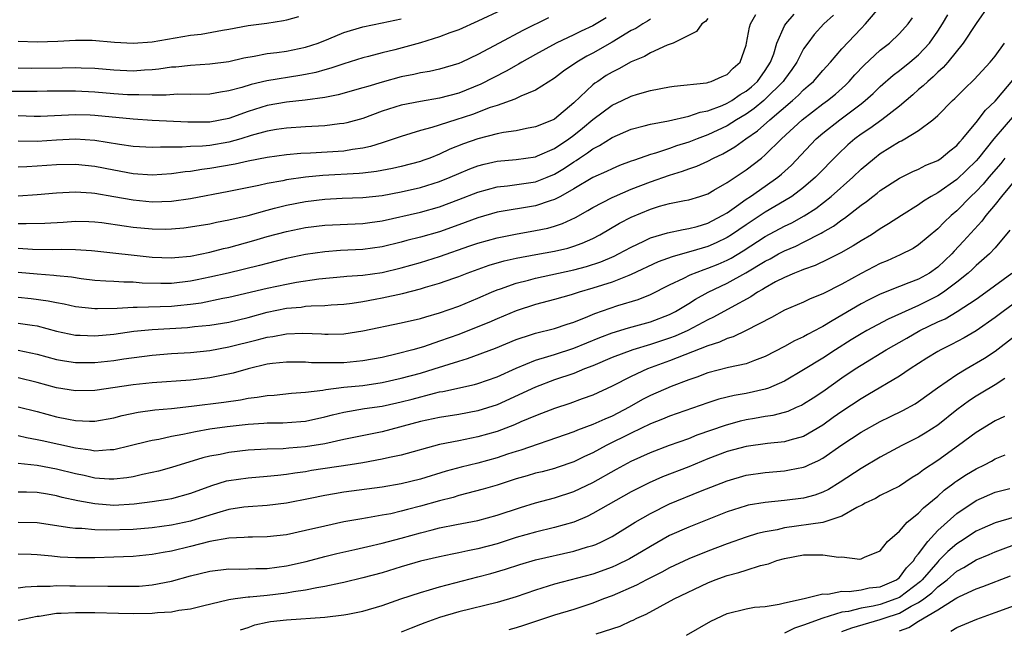
# Model space of a CAD drawing. Units: inches. Extents: x 2652000 to 2655000, y 1560000 to 1561272.
# Drawn here: x 2652703 to 2652806, y 1560282 to 1560345 of the extents above; entities that cross this region are included whole.
import ezdxf

# ---------------------------------------------------------------- set-up
doc = ezdxf.new("R2010")
doc.units = ezdxf.units.IN
doc.header["$MEASUREMENT"] = 0
doc.layers.add('LD26521560_2ft', color=134, linetype='Continuous')

msp = doc.modelspace()

# ---------------------------------------------------------------- linework, layer by layer
at = {"layer": 'LD26521560_2ft'}
for points, elevation in [([(2652753.54, 1560346.46), (2652751, 1560345.29), (2652749, 1560344.39), (2652748.05, 1560344.05), (2652747, 1560343.63), (2652745, 1560343.03), (2652742.31, 1560342.3), (2652741, 1560341.98), (2652739.58, 1560341.58), (2652739, 1560341.44), (2652737, 1560340.82), (2652735.64, 1560340.36), (2652735, 1560340.2), (2652734.07, 1560339.93), (2652733, 1560339.7), (2652732.4, 1560339.6), (2652728.96, 1560339.04), (2652727.33, 1560338.67), (2652726.36, 1560338.36), (2652725, 1560338), (2652724.12, 1560337.88), (2652723, 1560337.68), (2652721, 1560337.63), (2652719.65, 1560337.65), (2652718.44, 1560337.56), (2652717, 1560337.56), (2652715.6, 1560337.6), (2652715, 1560337.58), (2652714.4, 1560337.6), (2652713, 1560337.7), (2652711, 1560337.89), (2652709, 1560337.99), (2652707.96, 1560337.96), (2652706.04, 1560337.96), (2652705, 1560337.93), (2652702.06, 1560337.94)], 8212), ([(2652804.36, 1560347), (2652803, 1560345.04), (2652801.64, 1560343), (2652800.04, 1560341), (2652799.57, 1560340.43), (2652799, 1560339.96), (2652798.53, 1560339.47), (2652797.95, 1560339), (2652797.48, 1560338.52), (2652797, 1560338.14), (2652796.4, 1560337.6), (2652795, 1560336.42), (2652793.18, 1560335), (2652791.91, 1560334.09), (2652791, 1560333.48), (2652790.35, 1560333), (2652789.62, 1560332.38), (2652788.59, 1560331.41), (2652786.24, 1560329), (2652785, 1560327.94), (2652783.76, 1560327), (2652783, 1560326.52), (2652781, 1560325.35), (2652779, 1560324.05), (2652777.48, 1560323), (2652777, 1560322.7), (2652775.86, 1560322.14), (2652775, 1560321.77), (2652773.24, 1560321.24), (2652772.85, 1560321.15), (2652771.29, 1560320.71), (2652769.83, 1560320.17), (2652767, 1560318.84), (2652766.76, 1560318.76), (2652765, 1560318.06), (2652763, 1560317.42), (2652761.56, 1560317), (2652760.73, 1560316.73), (2652759, 1560316.23), (2652757, 1560315.71), (2652755, 1560315.07), (2652753, 1560314.24), (2652752.14, 1560313.86), (2652751, 1560313.38), (2652749, 1560312.6), (2652747, 1560311.88), (2652745.31, 1560311.31), (2652744.22, 1560311), (2652742.57, 1560310.57), (2652741, 1560310.21), (2652739, 1560309.83), (2652737, 1560309.65), (2652735.62, 1560309.62), (2652735, 1560309.62), (2652733.64, 1560309.64), (2652733, 1560309.69), (2652731, 1560309.71), (2652729.56, 1560309.56), (2652729, 1560309.48), (2652727.02, 1560309.02), (2652725.44, 1560308.56), (2652723, 1560308.08), (2652721, 1560307.84), (2652717, 1560307.56), (2652715, 1560307.35), (2652711, 1560306.76), (2652709, 1560306.72), (2652707, 1560307.03), (2652705, 1560307.57), (2652703, 1560308.06)], 8190), ([(2652703, 1560316.49), (2652704.35, 1560316.35), (2652706.12, 1560316.12), (2652707, 1560315.93), (2652707.79, 1560315.79), (2652709, 1560315.53), (2652711, 1560315.3), (2652711.29, 1560315.29), (2652713.33, 1560315.33), (2652715, 1560315.45), (2652715.43, 1560315.43), (2652719, 1560315.55), (2652719.63, 1560315.63), (2652721, 1560315.76), (2652722.09, 1560315.91), (2652724.38, 1560316.38), (2652725, 1560316.49), (2652729, 1560317.42), (2652731, 1560317.85), (2652732.06, 1560318.06), (2652734.4, 1560318.4), (2652737, 1560318.63), (2652737.33, 1560318.67), (2652739, 1560318.79), (2652741, 1560319.06), (2652743, 1560319.53), (2652745, 1560320.1), (2652747, 1560320.72), (2652750.17, 1560321.83), (2652751, 1560322.13), (2652753, 1560322.69), (2652754.93, 1560323.07), (2652757, 1560323.43), (2652758.31, 1560323.69), (2652759, 1560323.89), (2652759.84, 1560324.16), (2652761.19, 1560324.81), (2652762.47, 1560325.53), (2652763, 1560325.85), (2652765, 1560326.88), (2652765.26, 1560327), (2652767, 1560327.74), (2652769, 1560328.53), (2652771, 1560329.22), (2652772.37, 1560329.63), (2652773, 1560329.86), (2652773.85, 1560330.15), (2652775, 1560330.69), (2652775.58, 1560331), (2652776.56, 1560331.44), (2652777.83, 1560332.17), (2652778.98, 1560333), (2652780.17, 1560333.83), (2652781.48, 1560335), (2652783.83, 1560337), (2652784.45, 1560337.55), (2652785, 1560338.12), (2652785.48, 1560338.52), (2652786.03, 1560339), (2652787, 1560340.13), (2652787.79, 1560341), (2652789, 1560342.39), (2652791, 1560344.53), (2652791.47, 1560345), (2652793.1, 1560346.9)], 8196), ([(2652703, 1560321.61), (2652704.5, 1560321.5), (2652706.55, 1560321.45), (2652707.48, 1560321.48), (2652709, 1560321.46), (2652710.66, 1560321.34), (2652711, 1560321.33), (2652717, 1560320.66), (2652719, 1560320.59), (2652719.36, 1560320.64), (2652721, 1560320.78), (2652723, 1560321.17), (2652724.45, 1560321.55), (2652725, 1560321.67), (2652727.61, 1560322.39), (2652729, 1560322.81), (2652731, 1560323.35), (2652733, 1560323.75), (2652735, 1560324), (2652739, 1560324.18), (2652739.71, 1560324.29), (2652741, 1560324.46), (2652745, 1560325.36), (2652747, 1560325.91), (2652749, 1560326.66), (2652751, 1560327.44), (2652753, 1560327.98), (2652754.1, 1560328.1), (2652757, 1560328.53), (2652758.22, 1560329), (2652759, 1560329.32), (2652760.05, 1560329.95), (2652761, 1560330.62), (2652761.24, 1560330.76), (2652761.59, 1560331), (2652762.45, 1560331.55), (2652763, 1560331.97), (2652763.7, 1560332.3), (2652765, 1560333.15), (2652767, 1560334), (2652768.35, 1560334.35), (2652769, 1560334.54), (2652770.89, 1560334.89), (2652773, 1560335.36), (2652774.2, 1560335.8), (2652775, 1560335.94), (2652776.49, 1560336.49), (2652777, 1560336.71), (2652777.49, 1560337), (2652778.38, 1560337.62), (2652779, 1560337.96), (2652779.56, 1560338.44), (2652780.19, 1560339), (2652781, 1560340.13), (2652781.55, 1560341), (2652781.88, 1560341.88), (2652782.21, 1560343), (2652783, 1560344.78), (2652783.13, 1560345), (2652784, 1560346)], 8200), ([(2652703, 1560324.18), (2652703.83, 1560324.17), (2652705.79, 1560324.21), (2652707.69, 1560324.31), (2652709, 1560324.41), (2652710.38, 1560324.37), (2652711, 1560324.35), (2652711.74, 1560324.26), (2652714.07, 1560323.93), (2652715, 1560323.78), (2652717, 1560323.6), (2652718.41, 1560323.59), (2652719, 1560323.61), (2652720.28, 1560323.72), (2652721, 1560323.82), (2652723, 1560324.15), (2652723.69, 1560324.31), (2652725, 1560324.55), (2652727, 1560325.02), (2652729, 1560325.58), (2652729.77, 1560325.77), (2652731, 1560326.09), (2652733, 1560326.46), (2652735, 1560326.71), (2652736.82, 1560326.82), (2652739, 1560326.9), (2652741, 1560327.11), (2652743, 1560327.46), (2652745, 1560327.93), (2652747, 1560328.56), (2652748.1, 1560329), (2652749, 1560329.39), (2652750.14, 1560329.86), (2652751, 1560330.18), (2652751.65, 1560330.35), (2652753, 1560330.66), (2652755, 1560330.85), (2652757, 1560331.14), (2652757.23, 1560331.23), (2652759, 1560332.01), (2652760.48, 1560333), (2652761, 1560333.38), (2652761.9, 1560334.1), (2652763, 1560335.02), (2652765, 1560336.52), (2652766.06, 1560337), (2652767, 1560337.45), (2652767.66, 1560337.66), (2652769, 1560338.03), (2652771, 1560338.43), (2652771.49, 1560338.51), (2652774.86, 1560338.86), (2652775, 1560338.89), (2652775.07, 1560338.93), (2652775.36, 1560339), (2652776.49, 1560339.51), (2652777, 1560339.71), (2652777.63, 1560340.37), (2652778.36, 1560341), (2652779, 1560342.78), (2652779.05, 1560343), (2652779.34, 1560344.66), (2652779.46, 1560345), (2652780.02, 1560345.98)], 8202), ([(2652703, 1560310.97), (2652705, 1560310.55), (2652707, 1560310), (2652707.84, 1560309.84), (2652709, 1560309.66), (2652711, 1560309.66), (2652713, 1560309.88), (2652714.04, 1560310.04), (2652717, 1560310.45), (2652719, 1560310.6), (2652721, 1560310.73), (2652723, 1560310.93), (2652725, 1560311.29), (2652727.96, 1560312.04), (2652729, 1560312.33), (2652729.6, 1560312.4), (2652731, 1560312.67), (2652732.73, 1560312.73), (2652734.66, 1560312.66), (2652735, 1560312.63), (2652735.37, 1560312.63), (2652737, 1560312.67), (2652739, 1560312.97), (2652743, 1560313.8), (2652745, 1560314.27), (2652745.55, 1560314.45), (2652747, 1560314.85), (2652749, 1560315.54), (2652751, 1560316.37), (2652752.42, 1560317), (2652753, 1560317.24), (2652753.35, 1560317.35), (2652755, 1560317.95), (2652756.27, 1560318.27), (2652757, 1560318.48), (2652761, 1560319.33), (2652762.32, 1560319.68), (2652763.82, 1560320.18), (2652765.22, 1560320.78), (2652765.68, 1560321), (2652767, 1560321.71), (2652768.32, 1560322.32), (2652769, 1560322.66), (2652770.8, 1560323.2), (2652772.44, 1560323.56), (2652773, 1560323.64), (2652773.87, 1560323.87), (2652775, 1560324.21), (2652776.5, 1560325), (2652777, 1560325.3), (2652777.98, 1560325.98), (2652779, 1560326.71), (2652779.44, 1560327), (2652781, 1560328.08), (2652782.3, 1560329), (2652782.68, 1560329.32), (2652783.73, 1560330.27), (2652784.71, 1560331.29), (2652786.32, 1560333), (2652787, 1560333.6), (2652788.78, 1560335), (2652791, 1560336.66), (2652791.43, 1560337), (2652792.26, 1560337.74), (2652793, 1560338.47), (2652794.35, 1560339.65), (2652795, 1560340.14), (2652796.08, 1560341), (2652797, 1560341.77), (2652798.14, 1560343), (2652799, 1560344.24), (2652799.49, 1560345), (2652800.05, 1560345.95)], 8192), ([(2652788.11, 1560345.89), (2652787.12, 1560345), (2652786.11, 1560343.89), (2652785.43, 1560343), (2652785, 1560342.39), (2652784.28, 1560341), (2652783.76, 1560340.24), (2652783, 1560339.2), (2652782.87, 1560339), (2652781, 1560337.13), (2652780.86, 1560337), (2652779.84, 1560336.16), (2652779, 1560335.59), (2652778, 1560335), (2652777, 1560334.36), (2652775, 1560333.42), (2652773.87, 1560333), (2652773, 1560332.65), (2652771.73, 1560332.27), (2652771, 1560332.01), (2652769.52, 1560331.52), (2652769, 1560331.38), (2652767.95, 1560331), (2652767.24, 1560330.76), (2652767, 1560330.67), (2652765.78, 1560330.22), (2652765, 1560329.89), (2652764.41, 1560329.59), (2652763, 1560328.97), (2652761, 1560327.78), (2652759.62, 1560327), (2652759, 1560326.67), (2652758.54, 1560326.54), (2652757, 1560326.01), (2652753, 1560325.35), (2652751, 1560324.78), (2652749, 1560324.02), (2652747, 1560323.3), (2652745, 1560322.76), (2652743.59, 1560322.41), (2652743, 1560322.24), (2652741, 1560321.74), (2652739, 1560321.45), (2652736.66, 1560321.34), (2652735, 1560321.23), (2652733, 1560320.94), (2652731, 1560320.51), (2652729, 1560320.01), (2652728.2, 1560319.8), (2652724.91, 1560319), (2652723, 1560318.57), (2652721.7, 1560318.3), (2652721, 1560318.17), (2652719, 1560317.92), (2652717.91, 1560317.91), (2652715.96, 1560317.96), (2652715, 1560318.05), (2652714.04, 1560318.04), (2652713, 1560318.11), (2652712.14, 1560318.14), (2652711, 1560318.24), (2652709.59, 1560318.41), (2652708.57, 1560318.57), (2652707, 1560318.71), (2652706.74, 1560318.74), (2652705, 1560318.87), (2652703, 1560319.06)], 8198), ([(2652732.26, 1560345.74), (2652731, 1560345.38), (2652730.7, 1560345.3), (2652728.95, 1560345.05), (2652727, 1560344.79), (2652725, 1560344.42), (2652724.32, 1560344.32), (2652722.1, 1560343.9), (2652721, 1560343.77), (2652717, 1560343.08), (2652715, 1560342.94), (2652713.05, 1560343.05), (2652710.73, 1560343.27), (2652709, 1560343.28), (2652707.16, 1560343.16), (2652705, 1560343.08), (2652703, 1560343.15)], 8216), ([(2652764.37, 1560345.63), (2652763.33, 1560345), (2652763, 1560344.81), (2652761.77, 1560344.23), (2652761, 1560343.84), (2652759.18, 1560343), (2652757, 1560341.81), (2652755.57, 1560341), (2652755.22, 1560340.78), (2652755, 1560340.67), (2652753.95, 1560340.05), (2652751.31, 1560338.69), (2652749, 1560337.76), (2652747, 1560337.23), (2652745, 1560336.91), (2652743, 1560336.51), (2652741, 1560335.88), (2652739, 1560335.14), (2652737.33, 1560334.67), (2652737, 1560334.6), (2652736.56, 1560334.56), (2652735, 1560334.37), (2652733, 1560334.26), (2652731, 1560334.12), (2652729.97, 1560333.97), (2652729, 1560333.8), (2652727.34, 1560333.34), (2652726.25, 1560333), (2652725, 1560332.65), (2652723, 1560332.32), (2652722.24, 1560332.24), (2652721, 1560332.2), (2652720.13, 1560332.13), (2652717.85, 1560332.15), (2652717, 1560332.11), (2652715, 1560332.21), (2652713.59, 1560332.41), (2652711, 1560332.84), (2652709, 1560332.98), (2652707, 1560332.87), (2652705, 1560332.74), (2652703, 1560332.75)], 8208), ([(2652703, 1560313.79), (2652704.45, 1560313.55), (2652705, 1560313.48), (2652707, 1560312.95), (2652709, 1560312.53), (2652709.47, 1560312.53), (2652711, 1560312.44), (2652713, 1560312.63), (2652715.07, 1560312.93), (2652717, 1560313.12), (2652720.68, 1560313.32), (2652721.41, 1560313.41), (2652723, 1560313.56), (2652725, 1560313.89), (2652727, 1560314.38), (2652729, 1560314.92), (2652731, 1560315.33), (2652732.54, 1560315.46), (2652733, 1560315.54), (2652733.59, 1560315.59), (2652735, 1560315.61), (2652735.67, 1560315.67), (2652737, 1560315.75), (2652737.86, 1560315.86), (2652739, 1560316.04), (2652740.27, 1560316.27), (2652741, 1560316.41), (2652743.12, 1560316.88), (2652745, 1560317.36), (2652745.53, 1560317.53), (2652747, 1560317.94), (2652748.47, 1560318.47), (2652749, 1560318.65), (2652749.88, 1560319), (2652752.18, 1560319.82), (2652753.73, 1560320.27), (2652755, 1560320.56), (2652757.05, 1560320.95), (2652759, 1560321.29), (2652760.39, 1560321.61), (2652761, 1560321.79), (2652761.89, 1560322.11), (2652763, 1560322.62), (2652763.72, 1560323), (2652765.79, 1560324.21), (2652767, 1560324.83), (2652769, 1560325.68), (2652769.97, 1560325.97), (2652771, 1560326.25), (2652772.57, 1560326.57), (2652773, 1560326.64), (2652774.16, 1560327), (2652775, 1560327.28), (2652775.64, 1560327.64), (2652777, 1560328.44), (2652779, 1560329.76), (2652780.6, 1560331), (2652781, 1560331.33), (2652782.7, 1560333), (2652784.84, 1560335), (2652787, 1560336.65), (2652787.48, 1560337), (2652788.32, 1560337.68), (2652789.38, 1560338.62), (2652789.75, 1560339), (2652790.33, 1560339.67), (2652791.31, 1560340.69), (2652793, 1560342.26), (2652793.95, 1560343), (2652795, 1560344), (2652795.9, 1560345), (2652796.37, 1560345.63)], 8194), ([(2652758.38, 1560345.62), (2652755.68, 1560344.32), (2652753.2, 1560343), (2652751, 1560341.79), (2652749.33, 1560341), (2652749, 1560340.86), (2652747, 1560340.27), (2652745.96, 1560340.04), (2652745, 1560339.88), (2652744.29, 1560339.71), (2652743, 1560339.48), (2652741, 1560338.93), (2652739.52, 1560338.48), (2652739, 1560338.31), (2652736.41, 1560337.59), (2652735, 1560337.33), (2652732.95, 1560337.05), (2652731, 1560336.82), (2652729, 1560336.47), (2652727, 1560335.85), (2652725, 1560335.12), (2652723, 1560334.75), (2652722.74, 1560334.74), (2652720.73, 1560334.73), (2652717, 1560334.92), (2652715, 1560335.06), (2652711, 1560335.45), (2652710.53, 1560335.47), (2652709, 1560335.52), (2652705.33, 1560335.33), (2652704.68, 1560335.32), (2652703, 1560335.39)], 8210), ([(2652775, 1560345.55), (2652774.74, 1560345.26), (2652774.37, 1560345), (2652773.81, 1560344.19), (2652771.37, 1560343), (2652770.76, 1560342.76), (2652769, 1560341.98), (2652768.39, 1560341.61), (2652767, 1560341.05), (2652765.7, 1560340.3), (2652765, 1560339.97), (2652764.4, 1560339.6), (2652763.5, 1560339), (2652763.2, 1560338.8), (2652763, 1560338.63), (2652761, 1560336.75), (2652759, 1560335.07), (2652758.85, 1560335), (2652757, 1560334.24), (2652756.07, 1560334.07), (2652755, 1560333.84), (2652753.66, 1560333.66), (2652753, 1560333.52), (2652751, 1560333.02), (2652749.5, 1560332.5), (2652748.07, 1560331.93), (2652747, 1560331.42), (2652745.97, 1560331), (2652745.26, 1560330.74), (2652745, 1560330.64), (2652743, 1560330.12), (2652742.09, 1560329.91), (2652740.41, 1560329.59), (2652739, 1560329.43), (2652738.61, 1560329.39), (2652734.82, 1560329.18), (2652733, 1560329), (2652731, 1560328.71), (2652730.63, 1560328.62), (2652729, 1560328.34), (2652728.13, 1560328.13), (2652725, 1560327.5), (2652721, 1560326.76), (2652719, 1560326.47), (2652717, 1560326.4), (2652715, 1560326.59), (2652713, 1560326.97), (2652711, 1560327.31), (2652710.66, 1560327.35), (2652709, 1560327.43), (2652707, 1560327.32), (2652705, 1560327.16), (2652703, 1560327.04)], 8204), ([(2652703, 1560340.42), (2652704.39, 1560340.39), (2652707.58, 1560340.42), (2652709, 1560340.45), (2652709.59, 1560340.41), (2652711, 1560340.37), (2652713, 1560340.19), (2652715, 1560340.11), (2652716.2, 1560340.2), (2652717, 1560340.24), (2652717.7, 1560340.3), (2652719, 1560340.5), (2652719.47, 1560340.53), (2652721, 1560340.7), (2652723, 1560340.83), (2652725, 1560341.08), (2652726.55, 1560341.45), (2652727.63, 1560341.63), (2652729, 1560341.91), (2652730.02, 1560342.02), (2652731, 1560342.16), (2652733, 1560342.55), (2652734.31, 1560343), (2652735.45, 1560343.45), (2652737, 1560344.09), (2652739, 1560344.68), (2652741, 1560345.1), (2652743, 1560345.54)], 8214), ([(2652769, 1560345.49), (2652768.71, 1560345.29), (2652768.21, 1560345), (2652767.47, 1560344.53), (2652767, 1560344.29), (2652765, 1560343.09), (2652763, 1560341.94), (2652762.38, 1560341.62), (2652761.33, 1560341), (2652759.94, 1560340.06), (2652759, 1560339.34), (2652757, 1560338.09), (2652755.46, 1560337.46), (2652754.85, 1560337.15), (2652753, 1560336.49), (2652752.26, 1560336.26), (2652750.44, 1560335.56), (2652748.68, 1560335), (2652746.17, 1560334.17), (2652745, 1560333.86), (2652743, 1560333.25), (2652741.32, 1560332.68), (2652741, 1560332.6), (2652739.8, 1560332.2), (2652739, 1560332.03), (2652737.9, 1560331.9), (2652737, 1560331.73), (2652733.52, 1560331.52), (2652732.52, 1560331.48), (2652731, 1560331.33), (2652729, 1560331.07), (2652727, 1560330.68), (2652725.64, 1560330.36), (2652723, 1560329.91), (2652722.18, 1560329.82), (2652721, 1560329.61), (2652720.44, 1560329.56), (2652719, 1560329.34), (2652717, 1560329.22), (2652715, 1560329.35), (2652713, 1560329.72), (2652711, 1560330.12), (2652709, 1560330.34), (2652707, 1560330.29), (2652705, 1560330.14), (2652703.9, 1560330.1), (2652703, 1560330.05)], 8206), ([(2652703, 1560305.06), (2652705, 1560304.55), (2652707, 1560304.01), (2652708.24, 1560303.76), (2652709, 1560303.63), (2652710.44, 1560303.56), (2652711, 1560303.56), (2652713, 1560303.91), (2652713.87, 1560304.13), (2652715.52, 1560304.48), (2652717.28, 1560304.72), (2652719, 1560304.87), (2652721.1, 1560305.1), (2652724.47, 1560305.53), (2652726.22, 1560305.78), (2652727, 1560305.94), (2652727.95, 1560306.05), (2652729, 1560306.24), (2652729.72, 1560306.28), (2652731.53, 1560306.47), (2652733, 1560306.57), (2652734.8, 1560306.8), (2652735.13, 1560306.87), (2652737, 1560307.09), (2652739, 1560307.28), (2652741, 1560307.57), (2652743, 1560308.02), (2652745, 1560308.57), (2652746.43, 1560309), (2652749, 1560309.82), (2652749.92, 1560310.08), (2652752.83, 1560311.17), (2652755, 1560312.07), (2652756.59, 1560312.59), (2652757, 1560312.73), (2652759, 1560313.23), (2652760.32, 1560313.68), (2652761, 1560313.88), (2652762.48, 1560314.48), (2652763.21, 1560314.79), (2652765.62, 1560315.62), (2652767.74, 1560316.26), (2652769, 1560316.78), (2652771, 1560317.78), (2652772.48, 1560318.48), (2652773.17, 1560318.83), (2652774.62, 1560319.38), (2652775, 1560319.5), (2652776.07, 1560319.93), (2652777, 1560320.34), (2652777.44, 1560320.57), (2652778.69, 1560321.31), (2652781, 1560322.8), (2652783, 1560323.88), (2652783.76, 1560324.24), (2652785.04, 1560324.96), (2652786.26, 1560325.74), (2652787.88, 1560327), (2652790.12, 1560329), (2652791, 1560329.85), (2652792.39, 1560331), (2652793, 1560331.47), (2652795, 1560332.71), (2652795.2, 1560332.8), (2652795.55, 1560333), (2652797, 1560333.89), (2652798.49, 1560335), (2652799, 1560335.45), (2652800.53, 1560337), (2652800.78, 1560337.22), (2652801.78, 1560338.22), (2652802.81, 1560339.19), (2652804.48, 1560341), (2652805, 1560341.64), (2652805.96, 1560343)], 8188), ([(2652703, 1560302.06), (2652703.86, 1560301.86), (2652705, 1560301.65), (2652705.52, 1560301.52), (2652709, 1560300.76), (2652710.57, 1560300.57), (2652711, 1560300.47), (2652712.6, 1560300.6), (2652713, 1560300.59), (2652714.69, 1560301), (2652716.53, 1560301.47), (2652717, 1560301.57), (2652717.68, 1560301.68), (2652719, 1560301.97), (2652720.19, 1560302.19), (2652721.51, 1560302.49), (2652723, 1560302.74), (2652724.81, 1560303), (2652727, 1560303.24), (2652728.66, 1560303.34), (2652729, 1560303.37), (2652730.62, 1560303.38), (2652732.5, 1560303.5), (2652733, 1560303.55), (2652735, 1560303.99), (2652735.8, 1560304.2), (2652737, 1560304.49), (2652739.14, 1560304.86), (2652741, 1560305.13), (2652742.54, 1560305.46), (2652743, 1560305.56), (2652744.15, 1560305.85), (2652746.48, 1560306.48), (2652747, 1560306.6), (2652747.35, 1560306.65), (2652750.63, 1560307.37), (2652751, 1560307.48), (2652753, 1560308.19), (2652755, 1560309.09), (2652757, 1560309.91), (2652758.28, 1560310.28), (2652759, 1560310.52), (2652761, 1560311.15), (2652763.72, 1560312.28), (2652765, 1560312.77), (2652766.71, 1560313.29), (2652769, 1560313.92), (2652771, 1560314.68), (2652771.22, 1560314.78), (2652771.63, 1560315), (2652773, 1560315.83), (2652773.71, 1560316.29), (2652775.02, 1560317), (2652777, 1560317.93), (2652778.97, 1560319.03), (2652781, 1560320.25), (2652781.5, 1560320.5), (2652782.39, 1560321), (2652783, 1560321.32), (2652784.19, 1560321.81), (2652785, 1560322.22), (2652786.84, 1560323.16), (2652787, 1560323.26), (2652788.11, 1560323.89), (2652789, 1560324.57), (2652789.27, 1560324.73), (2652791, 1560326.08), (2652791.55, 1560326.45), (2652792.23, 1560327), (2652792.67, 1560327.33), (2652793, 1560327.61), (2652795, 1560328.89), (2652796.41, 1560329.59), (2652797, 1560329.85), (2652797.75, 1560330.25), (2652799, 1560330.75), (2652799.37, 1560331), (2652800.26, 1560331.74), (2652801, 1560332.31), (2652801.31, 1560332.69), (2652801.6, 1560333), (2652803, 1560334.7), (2652804, 1560336), (2652805, 1560336.93), (2652807, 1560339.34)], 8186), ([(2652807, 1560335.52), (2652804.84, 1560333), (2652803.24, 1560331), (2652803, 1560330.72), (2652801, 1560328.77), (2652799, 1560327.38), (2652798.33, 1560327), (2652797.51, 1560326.49), (2652797, 1560326.11), (2652795.21, 1560325), (2652793.87, 1560324.13), (2652793, 1560323.61), (2652792.08, 1560323), (2652791, 1560322.36), (2652790.17, 1560321.83), (2652788.89, 1560321.11), (2652787.56, 1560320.44), (2652786.2, 1560319.8), (2652785, 1560319.39), (2652784.74, 1560319.26), (2652784.04, 1560319), (2652783, 1560318.55), (2652782.07, 1560318.07), (2652781, 1560317.47), (2652780.72, 1560317.28), (2652780.19, 1560317), (2652779.48, 1560316.52), (2652777.42, 1560315.42), (2652775.6, 1560314.4), (2652775, 1560314.13), (2652772.9, 1560313), (2652771.59, 1560312.41), (2652771, 1560312.2), (2652769, 1560311.54), (2652767.18, 1560311), (2652765, 1560310.18), (2652763, 1560309.32), (2652762.14, 1560309), (2652761, 1560308.54), (2652759, 1560307.85), (2652757, 1560307.09), (2652753, 1560305.27), (2652751, 1560304.62), (2652749, 1560304.26), (2652747, 1560303.94), (2652745, 1560303.5), (2652741, 1560302.45), (2652737, 1560301.63), (2652735, 1560301.19), (2652733, 1560300.87), (2652731.26, 1560300.74), (2652730.68, 1560300.68), (2652729, 1560300.63), (2652727, 1560300.51), (2652725, 1560300.28), (2652724.09, 1560300.09), (2652723, 1560299.89), (2652722.28, 1560299.72), (2652719, 1560298.72), (2652717.65, 1560298.35), (2652717, 1560298.2), (2652715.99, 1560297.99), (2652715, 1560297.75), (2652714.36, 1560297.64), (2652713, 1560297.49), (2652712.5, 1560297.5), (2652711, 1560297.61), (2652709.88, 1560297.88), (2652709, 1560298.05), (2652707, 1560298.56), (2652705, 1560298.93), (2652703, 1560299.14)], 8184), ([(2652806.02, 1560331), (2652805.58, 1560330.42), (2652804.34, 1560329), (2652803.74, 1560328.26), (2652803, 1560327.51), (2652802.46, 1560327), (2652801, 1560325.51), (2652800.39, 1560325), (2652799.68, 1560324.32), (2652799, 1560323.6), (2652797, 1560321.95), (2652796.42, 1560321.58), (2652795.09, 1560320.91), (2652793.71, 1560320.29), (2652793, 1560320), (2652791, 1560318.96), (2652789, 1560317.85), (2652787, 1560316.84), (2652785.68, 1560316.32), (2652785, 1560315.97), (2652783, 1560315.12), (2652781.63, 1560314.37), (2652778.99, 1560313.01), (2652777.65, 1560312.35), (2652777, 1560312.17), (2652776.21, 1560311.79), (2652775, 1560311.42), (2652771, 1560309.84), (2652768.69, 1560309), (2652767, 1560308.22), (2652765, 1560307.19), (2652763, 1560306.27), (2652761.88, 1560305.88), (2652760.59, 1560305.41), (2652759, 1560304.88), (2652757.65, 1560304.35), (2652757, 1560304.11), (2652755.48, 1560303.48), (2652754.82, 1560303.18), (2652753, 1560302.48), (2652751, 1560301.9), (2652749, 1560301.51), (2652747, 1560301.11), (2652743, 1560300), (2652741.75, 1560299.75), (2652741, 1560299.57), (2652739, 1560299.22), (2652737.67, 1560299), (2652733.61, 1560298.39), (2652733, 1560298.28), (2652731.87, 1560298.13), (2652731, 1560297.98), (2652730.11, 1560297.89), (2652729, 1560297.77), (2652727, 1560297.62), (2652725, 1560297.34), (2652724.72, 1560297.28), (2652723.19, 1560296.81), (2652721, 1560296.01), (2652719, 1560295.46), (2652718.62, 1560295.38), (2652717, 1560295.12), (2652715.12, 1560294.88), (2652713, 1560294.77), (2652711, 1560294.91), (2652709.24, 1560295.24), (2652707.6, 1560295.6), (2652707, 1560295.77), (2652706.06, 1560295.94), (2652705, 1560296.11), (2652703.86, 1560296.14), (2652703, 1560296.14)], 8182), ([(2652807.31, 1560329), (2652805.66, 1560327), (2652805, 1560326.17), (2652804.03, 1560325), (2652803.59, 1560324.41), (2652801.68, 1560322.32), (2652800.71, 1560321.29), (2652800.46, 1560321), (2652799, 1560319.6), (2652798.13, 1560319), (2652797, 1560318.38), (2652795.97, 1560317.97), (2652795, 1560317.61), (2652793, 1560316.81), (2652791.79, 1560316.21), (2652791, 1560315.79), (2652789, 1560314.62), (2652787.97, 1560314.03), (2652787, 1560313.41), (2652786.72, 1560313.28), (2652786.22, 1560313), (2652785.41, 1560312.59), (2652785, 1560312.36), (2652784.06, 1560311.94), (2652783, 1560311.34), (2652781, 1560310.28), (2652779.88, 1560309.88), (2652779, 1560309.53), (2652777.14, 1560309.14), (2652775, 1560308.59), (2652773.85, 1560308.15), (2652773, 1560307.87), (2652771.18, 1560307.18), (2652769, 1560306.22), (2652768.19, 1560305.81), (2652766.78, 1560305), (2652765, 1560304.08), (2652764.23, 1560303.77), (2652763, 1560303.19), (2652761.39, 1560302.61), (2652761, 1560302.44), (2652760.12, 1560302.12), (2652755.47, 1560300.53), (2652755, 1560300.39), (2652754.1, 1560300.1), (2652753, 1560299.72), (2652751, 1560299.17), (2652749.25, 1560298.75), (2652747.68, 1560298.32), (2652745, 1560297.49), (2652743, 1560297), (2652741, 1560296.68), (2652737, 1560296.13), (2652736.02, 1560295.98), (2652735, 1560295.8), (2652733.48, 1560295.48), (2652731, 1560295), (2652729, 1560294.76), (2652727, 1560294.62), (2652726.57, 1560294.57), (2652725, 1560294.32), (2652724.07, 1560294.07), (2652723, 1560293.74), (2652722.44, 1560293.56), (2652721, 1560293.13), (2652719, 1560292.71), (2652717, 1560292.43), (2652715, 1560292.25), (2652712.18, 1560292.18), (2652711, 1560292.23), (2652709.65, 1560292.35), (2652709, 1560292.36), (2652708.41, 1560292.41), (2652705, 1560292.95), (2652703, 1560292.99)], 8180), ([(2652806.54, 1560323.46), (2652805, 1560321.65), (2652804.39, 1560321), (2652803, 1560319.79), (2652802.61, 1560319.39), (2652802.19, 1560319), (2652801, 1560318.04), (2652799.61, 1560317), (2652799, 1560316.62), (2652797, 1560315.63), (2652793.82, 1560314.18), (2652791.6, 1560313), (2652791, 1560312.66), (2652789.97, 1560312.03), (2652788.34, 1560311), (2652787, 1560310.14), (2652785, 1560308.92), (2652783, 1560307.73), (2652781.32, 1560307), (2652781, 1560306.89), (2652779, 1560306.44), (2652777.76, 1560306.24), (2652776.16, 1560305.84), (2652775, 1560305.46), (2652771, 1560304.07), (2652770.25, 1560303.75), (2652769, 1560303.27), (2652767, 1560302.31), (2652764.37, 1560301), (2652763, 1560300.26), (2652762.13, 1560299.87), (2652761, 1560299.31), (2652759.28, 1560298.72), (2652759, 1560298.63), (2652757.72, 1560298.28), (2652757, 1560298.11), (2652756.15, 1560297.85), (2652755, 1560297.53), (2652753, 1560296.88), (2652751.56, 1560296.44), (2652749, 1560295.79), (2652748.4, 1560295.6), (2652747, 1560295.25), (2652745, 1560294.68), (2652743.65, 1560294.35), (2652743, 1560294.16), (2652741.9, 1560293.9), (2652741, 1560293.73), (2652739.46, 1560293.46), (2652738.66, 1560293.34), (2652737, 1560293.05), (2652735, 1560292.61), (2652733, 1560292.13), (2652731, 1560291.71), (2652729, 1560291.48), (2652727.46, 1560291.46), (2652727, 1560291.44), (2652726.6, 1560291.4), (2652725, 1560291.35), (2652723.01, 1560291), (2652721, 1560290.48), (2652719, 1560290), (2652718.15, 1560289.85), (2652717, 1560289.64), (2652715, 1560289.44), (2652713, 1560289.35), (2652711, 1560289.31), (2652709.29, 1560289.29), (2652709, 1560289.3), (2652707.38, 1560289.38), (2652706.52, 1560289.48), (2652705, 1560289.62), (2652704.36, 1560289.64), (2652703, 1560289.66)], 8178), ([(2652703, 1560286.16), (2652703.73, 1560286.27), (2652705, 1560286.35), (2652706.34, 1560286.34), (2652707, 1560286.4), (2652708.38, 1560286.37), (2652709, 1560286.39), (2652712.35, 1560286.35), (2652713, 1560286.33), (2652714.34, 1560286.34), (2652715, 1560286.33), (2652715.65, 1560286.35), (2652717, 1560286.48), (2652719, 1560286.86), (2652721, 1560287.4), (2652723, 1560287.9), (2652725, 1560288.14), (2652726.11, 1560288.11), (2652727, 1560288.13), (2652727.83, 1560288.17), (2652729, 1560288.17), (2652731, 1560288.45), (2652733.08, 1560288.92), (2652735, 1560289.42), (2652736.27, 1560289.73), (2652738.15, 1560290.15), (2652739.52, 1560290.48), (2652741, 1560290.82), (2652743, 1560291.34), (2652745, 1560291.9), (2652746.22, 1560292.22), (2652747, 1560292.41), (2652748.77, 1560292.77), (2652751, 1560293.19), (2652753, 1560293.73), (2652755.45, 1560294.55), (2652757, 1560295.03), (2652759, 1560295.55), (2652761, 1560296.2), (2652763, 1560297.14), (2652765.46, 1560298.54), (2652767, 1560299.37), (2652769, 1560300.28), (2652771, 1560301.03), (2652773, 1560301.75), (2652773.89, 1560302.11), (2652776.85, 1560303.15), (2652778.42, 1560303.58), (2652779, 1560303.71), (2652779.88, 1560303.88), (2652781, 1560304.06), (2652781.82, 1560304.18), (2652783, 1560304.49), (2652783.39, 1560304.61), (2652784.25, 1560305), (2652784.78, 1560305.22), (2652785, 1560305.35), (2652786.01, 1560305.99), (2652787, 1560306.66), (2652789, 1560308.06), (2652790.39, 1560309), (2652791, 1560309.39), (2652793.63, 1560311), (2652795.78, 1560312.22), (2652797.13, 1560313), (2652799, 1560313.91), (2652799.76, 1560314.24), (2652801.02, 1560314.98), (2652803, 1560316.28), (2652804.02, 1560317), (2652806.72, 1560319)], 8176), ([(2652808.58, 1560317), (2652805.82, 1560315), (2652805, 1560314.37), (2652803, 1560312.97), (2652801.75, 1560312.25), (2652800.44, 1560311.56), (2652799.31, 1560311), (2652799, 1560310.83), (2652797.87, 1560310.13), (2652797, 1560309.58), (2652796.11, 1560309), (2652795, 1560308.26), (2652791.71, 1560306.29), (2652791, 1560305.89), (2652789, 1560304.56), (2652788.08, 1560303.92), (2652787, 1560303.13), (2652785, 1560301.95), (2652783.57, 1560301.57), (2652783, 1560301.39), (2652781.23, 1560301.23), (2652779, 1560300.92), (2652777, 1560300.37), (2652775, 1560299.61), (2652773, 1560298.79), (2652770.27, 1560297.73), (2652768.87, 1560297.13), (2652767.54, 1560296.46), (2652767, 1560296.18), (2652763, 1560293.91), (2652762.39, 1560293.61), (2652761, 1560293.03), (2652759, 1560292.45), (2652757, 1560291.98), (2652755, 1560291.4), (2652753, 1560290.77), (2652751, 1560290.24), (2652749.96, 1560290.04), (2652749, 1560289.81), (2652748.31, 1560289.69), (2652747, 1560289.4), (2652745, 1560288.93), (2652743, 1560288.35), (2652741, 1560287.74), (2652739, 1560287.19), (2652737, 1560286.72), (2652736.66, 1560286.66), (2652735, 1560286.29), (2652734.17, 1560286.17), (2652733, 1560285.92), (2652731.76, 1560285.76), (2652731, 1560285.61), (2652729, 1560285.37), (2652727.18, 1560285.18), (2652727, 1560285.18), (2652725.64, 1560285), (2652725, 1560284.9), (2652722.26, 1560284.26), (2652721, 1560283.93), (2652719.79, 1560283.79), (2652719, 1560283.62), (2652717.55, 1560283.55), (2652717, 1560283.48), (2652715, 1560283.45), (2652713.47, 1560283.47), (2652711, 1560283.54), (2652709, 1560283.57), (2652707.48, 1560283.48), (2652707, 1560283.47), (2652705.19, 1560283.19), (2652705, 1560283.17), (2652703, 1560282.74)], 8174), ([(2652726.22, 1560281.78), (2652727, 1560282.03), (2652727.71, 1560282.29), (2652729, 1560282.58), (2652729.36, 1560282.64), (2652731, 1560282.83), (2652735, 1560283.09), (2652737, 1560283.34), (2652737.43, 1560283.43), (2652739, 1560283.72), (2652741, 1560284.31), (2652742.95, 1560285), (2652745, 1560285.69), (2652745.96, 1560285.96), (2652747, 1560286.27), (2652751, 1560287.3), (2652752.34, 1560287.66), (2652753.88, 1560288.12), (2652755.39, 1560288.61), (2652757, 1560289.08), (2652761, 1560289.98), (2652762.43, 1560290.43), (2652763, 1560290.59), (2652763.3, 1560290.7), (2652763.96, 1560291), (2652765, 1560291.52), (2652767.41, 1560293), (2652769, 1560293.93), (2652771, 1560294.94), (2652774.25, 1560296.25), (2652777, 1560297.34), (2652779, 1560297.91), (2652781, 1560298.21), (2652783, 1560298.38), (2652783.54, 1560298.46), (2652785, 1560298.76), (2652785.18, 1560298.82), (2652785.53, 1560299), (2652786.56, 1560299.44), (2652787, 1560299.7), (2652789, 1560301.09), (2652791, 1560302.41), (2652793, 1560303.52), (2652794.01, 1560303.99), (2652795.35, 1560304.65), (2652796.64, 1560305.36), (2652797, 1560305.59), (2652798.98, 1560307.02), (2652801, 1560308.41), (2652801.95, 1560309), (2652803.87, 1560310.13), (2652805, 1560310.87), (2652807, 1560312.41)], 8172), ([(2652806, 1560308), (2652805, 1560307.35), (2652803.54, 1560306.46), (2652803, 1560306.15), (2652802.31, 1560305.69), (2652801, 1560304.72), (2652799, 1560303.13), (2652797.7, 1560302.3), (2652797, 1560301.88), (2652795.25, 1560301), (2652793, 1560299.78), (2652791, 1560298.61), (2652788.83, 1560297.17), (2652787.58, 1560296.42), (2652787, 1560296.14), (2652786.17, 1560295.83), (2652785, 1560295.53), (2652783, 1560295.27), (2652781, 1560295.08), (2652779.22, 1560294.78), (2652779, 1560294.73), (2652777, 1560294.1), (2652773, 1560292.5), (2652771, 1560291.61), (2652769, 1560290.48), (2652768.08, 1560289.92), (2652766.82, 1560289.18), (2652765.48, 1560288.52), (2652765, 1560288.31), (2652763, 1560287.6), (2652759, 1560286.54), (2652757, 1560285.92), (2652755, 1560285.24), (2652753, 1560284.64), (2652749, 1560283.65), (2652747, 1560283.06), (2652745.47, 1560282.53), (2652745, 1560282.33), (2652744.03, 1560281.97), (2652743, 1560281.55)], 8170), ([(2652805.96, 1560304.04), (2652805, 1560303.6), (2652803, 1560302.37), (2652801.15, 1560301), (2652799, 1560299.45), (2652797.52, 1560298.48), (2652797, 1560298.06), (2652796.34, 1560297.66), (2652795, 1560296.78), (2652793, 1560295.79), (2652792.5, 1560295.5), (2652791.43, 1560295), (2652791.16, 1560294.84), (2652790.54, 1560294.54), (2652789, 1560293.64), (2652787, 1560292.97), (2652783, 1560292.42), (2652782.23, 1560292.23), (2652781, 1560292.01), (2652780.18, 1560291.82), (2652779, 1560291.45), (2652777, 1560290.75), (2652775, 1560290), (2652773, 1560289.19), (2652771, 1560288.24), (2652770.2, 1560287.8), (2652768.61, 1560287), (2652767.56, 1560286.44), (2652765, 1560285.32), (2652764.1, 1560285), (2652763, 1560284.57), (2652761, 1560283.92), (2652759, 1560283.3), (2652755.77, 1560282.23), (2652755, 1560281.99), (2652754.23, 1560281.77)], 8168), ([(2652763.35, 1560281.35), (2652765.83, 1560282.17), (2652767, 1560282.71), (2652767.21, 1560282.79), (2652767.6, 1560283), (2652768.57, 1560283.43), (2652771.5, 1560285), (2652775, 1560286.69), (2652775.76, 1560287), (2652777, 1560287.46), (2652778.24, 1560287.76), (2652779, 1560288.02), (2652780.48, 1560288.48), (2652781.34, 1560288.66), (2652782.21, 1560289), (2652783, 1560289.23), (2652785, 1560289.6), (2652786.41, 1560289.59), (2652787, 1560289.62), (2652788.63, 1560289.37), (2652789, 1560289.4), (2652790.86, 1560289.14), (2652791, 1560289.18), (2652791.36, 1560289.36), (2652793, 1560290.04), (2652793.77, 1560291), (2652795, 1560292.07), (2652795.8, 1560293), (2652797, 1560293.96), (2652797.5, 1560294.5), (2652799, 1560295.74), (2652799.66, 1560296.34), (2652800.56, 1560297), (2652800.8, 1560297.2), (2652801, 1560297.33), (2652802.01, 1560297.99), (2652803, 1560298.59), (2652803.87, 1560299), (2652804.61, 1560299.39), (2652805, 1560299.62), (2652806.05, 1560300.05)], 8166), ([(2652772.77, 1560281.23), (2652775.3, 1560282.7), (2652777, 1560283.49), (2652779, 1560283.98), (2652779.87, 1560284.13), (2652781, 1560284.23), (2652782.45, 1560284.45), (2652783, 1560284.59), (2652785.05, 1560285.05), (2652787, 1560285.55), (2652787.52, 1560285.52), (2652789, 1560285.81), (2652789.77, 1560285.77), (2652791, 1560285.96), (2652791.85, 1560286.15), (2652793, 1560286.27), (2652794.69, 1560287), (2652794.86, 1560287.14), (2652795, 1560287.23), (2652795.75, 1560288.25), (2652796.5, 1560289), (2652796.66, 1560289.34), (2652797, 1560289.71), (2652797.96, 1560291), (2652799, 1560292.14), (2652801, 1560293.93), (2652803, 1560295.29), (2652805, 1560296.14), (2652806.52, 1560296.52)], 8164), ([(2652807, 1560293.55), (2652805, 1560292.94), (2652803.64, 1560292.36), (2652803, 1560292.06), (2652801.39, 1560291), (2652801, 1560290.76), (2652800.04, 1560289.96), (2652799.13, 1560289), (2652799, 1560288.89), (2652797.39, 1560287), (2652797.19, 1560286.81), (2652795, 1560285.17), (2652794.61, 1560285), (2652793, 1560284.44), (2652792.26, 1560284.26), (2652791, 1560284.04), (2652789.7, 1560283.7), (2652789, 1560283.61), (2652787.01, 1560282.99), (2652785, 1560282.26), (2652784.03, 1560281.97), (2652783, 1560281.44)], 8162), ([(2652789, 1560281.62), (2652790.02, 1560281.98), (2652793, 1560282.85), (2652793.41, 1560283), (2652795, 1560283.53), (2652796.24, 1560284.24), (2652797, 1560284.62), (2652797.54, 1560285), (2652798.37, 1560285.63), (2652799, 1560286.26), (2652799.98, 1560287), (2652801, 1560287.91), (2652801.72, 1560288.28), (2652803, 1560289.09), (2652804.36, 1560289.64), (2652805, 1560289.93), (2652807.89, 1560291)], 8160), ([(2652795, 1560281.68), (2652795.98, 1560282.02), (2652797, 1560282.67), (2652799, 1560283.87), (2652800.82, 1560285), (2652801, 1560285.13), (2652801.27, 1560285.27), (2652803, 1560286.06), (2652803.7, 1560286.3), (2652806.59, 1560287.41)], 8158), ([(2652800.36, 1560281.64), (2652801, 1560282.02), (2652803.09, 1560282.91), (2652805, 1560283.58), (2652807, 1560284.32)], 8156)]:
    msp.add_lwpolyline(points, dxfattribs=dict(at, elevation=elevation))

doc.saveas('drawing.dxf')
